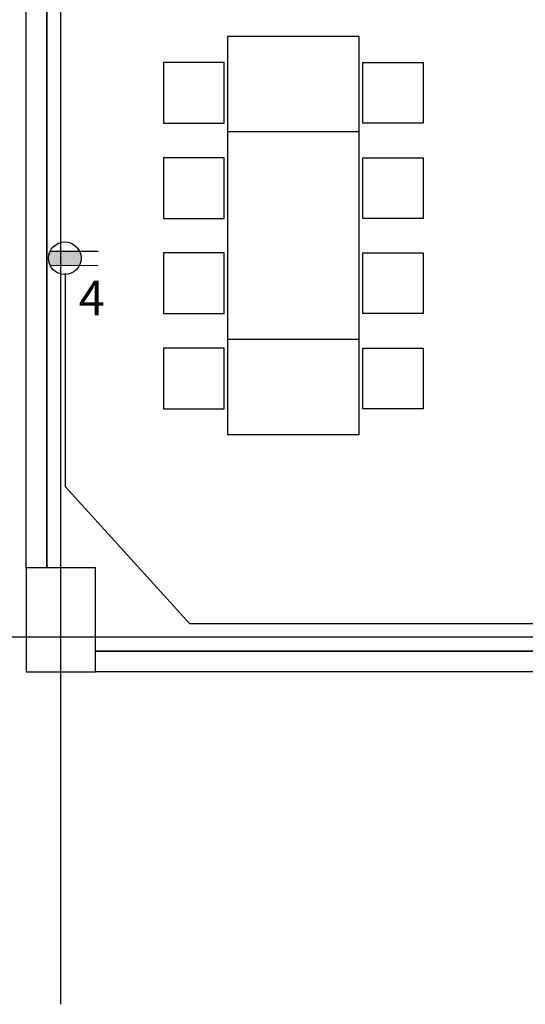
# Model space of a CAD drawing. Units: millimetres. Extents: x 30 to 1149, y 10 to 138.
# Drawn here: x 398 to 401, y 23 to 28 of the extents above; entities that cross this region are included whole.
import ezdxf

# ---------------------------------------------------------------- set-up
doc = ezdxf.new("R2010")
doc.units = ezdxf.units.MM
doc.linetypes.add('GSSOLID', pattern=[0])
for name, color, linetype in [('Planos', 255, 'Continuous'), ('Plaqueta', 7, 'GSSOLID'), ('tomas normles', 170, 'Continuous'), ('Tuberia Techo', 5, 'Continuous')]:
    doc.layers.add(name, color=color, linetype=linetype)
doc.styles.add('SIMPLEX', font='simplex.shx')

# ---------------------------------------------------------------- blocks, each defined once
blk = doc.blocks.new('A$C11D2329A')
at = {"layer": 'tomas normles'}
blk.add_hatch(color=256, dxfattribs=at).paths.add_polyline_path([(-0.0525, -0.1087, 0.228958), (0.0525, -0.1087), (0.0525, 0.1087, 0.228958), (-0.0525, 0.1087)])
for p, q in [((-0.0525, 0.1101), (-0.0525, -0.244)), ((0.0525, 0.109), (0.0525, -0.2474))]:
    blk.add_line(p, q, dxfattribs=at)
blk.add_circle((0, 0), 0.1207, dxfattribs=at)
blk = doc.blocks.new('A$C6E4774AB')
at = {"layer": 'Planos'}
for p, q in [((-64.4786, -43.4466), (-64.4786, 3.1444)), ((-64.6786, -40.9262), (-64.6786, -37.6262)), ((-64.5586, -40.9262), (-64.5586, -37.6262)), ((-64.5586, -37.6262), (-64.5586, -40.9262)), ((-62.7556, -37.857), (-63.5156, -37.857)), ((-62.7556, -38.407), (-63.5156, -38.407)), ((-62.7556, -39.607), (-63.5156, -39.607)), ((-62.7556, -40.157), (-63.5156, -40.157)), ((-64.2786, -40.9262), (-64.6786, -40.9262)), ((-64.6786, -40.9262), (-64.6786, -41.5262)), ((-64.5586, -40.9262), (-64.6786, -40.9262)), ((-64.2786, -40.9262), (-64.5586, -40.9262)), ((-64.2786, -41.4062), (-64.2786, -40.9262)), ((-64.2786, -41.5262), (-64.2786, -40.9262)), ((-43.5318, -41.3262), (-66.8145, -41.3262)), ((-59.412, -41.4062), (-64.2786, -41.4062)), ((-64.2786, -41.4062), (-61.212, -41.4062)), ((-64.6786, -41.5262), (-64.2786, -41.5262)), ((-61.212, -41.5262), (-64.2786, -41.5262))]:
    blk.add_line(p, q, dxfattribs=at)
for points in [[(-63.5156, -37.857), (-63.5156, -39.607)], [(-62.7556, -39.607), (-62.7556, -37.857)], [(-63.5156, -38.407), (-63.5156, -40.157)], [(-62.7556, -40.157), (-62.7556, -38.407)]]:
    blk.add_lwpolyline(points, dxfattribs=at)
for points in [[(-63.5356, -38.007), (-63.8856, -38.007), (-63.8856, -38.357), (-63.5356, -38.357)], [(-62.7356, -38.007), (-62.3856, -38.007), (-62.3856, -38.357), (-62.7356, -38.357)], [(-63.5356, -38.557), (-63.8856, -38.557), (-63.8856, -38.907), (-63.5356, -38.907)], [(-63.5356, -38.557), (-63.8856, -38.557), (-63.8856, -38.907), (-63.5356, -38.907)], [(-62.7356, -38.557), (-62.3856, -38.557), (-62.3856, -38.907), (-62.7356, -38.907)], [(-62.7356, -38.557), (-62.3856, -38.557), (-62.3856, -38.907), (-62.7356, -38.907)], [(-63.5356, -39.107), (-63.8856, -39.107), (-63.8856, -39.457), (-63.5356, -39.457)], [(-63.5356, -39.107), (-63.8856, -39.107), (-63.8856, -39.457), (-63.5356, -39.457)], [(-62.7356, -39.107), (-62.3856, -39.107), (-62.3856, -39.457), (-62.7356, -39.457)], [(-62.7356, -39.107), (-62.3856, -39.107), (-62.3856, -39.457), (-62.7356, -39.457)], [(-63.5356, -39.657), (-63.8856, -39.657), (-63.8856, -40.007), (-63.5356, -40.007)], [(-62.7356, -39.657), (-62.3856, -39.657), (-62.3856, -40.007), (-62.7356, -40.007)]]:
    blk.add_lwpolyline(points, close=True, dxfattribs=at)

msp = doc.modelspace()

# ---------------------------------------------------------------- block references
at = {"layer": 'tomas normles', "xscale": 0.780437485196229, "yscale": 0.780437485196229, "zscale": 0.780437485196229, "rotation": 89.95760586776785}
msp.add_blockref('A$C11D2329A', (398.6903, 27.0029), dxfattribs=at)

# ---------------------------------------------------------------- next in the draw order: block references
at = {"layer": 'Tuberia Techo', "color": 7}
msp.add_blockref('A$C6E4774AB', (463.1456, 66.1403), dxfattribs=at)

# ---------------------------------------------------------------- next in the draw order: linework, layer by layer
at = {"layer": 'Tuberia Techo', "color": 5}
for p, q in [((398.6922, 26.9164), (398.6922, 25.6848)), ((399.4126, 24.8917), (398.6922, 25.6848)), ((403.2667, 24.8917), (399.4126, 24.8917))]:
    msp.add_line(p, q, dxfattribs=at)

# ---------------------------------------------------------------- next in the draw order: texts
at = {"layer": 'Plaqueta', "style": 'SIMPLEX'}
msp.add_text('4', height=0.2, dxfattribs=at).set_placement((398.7702, 26.6732))

doc.saveas('drawing.dxf')
